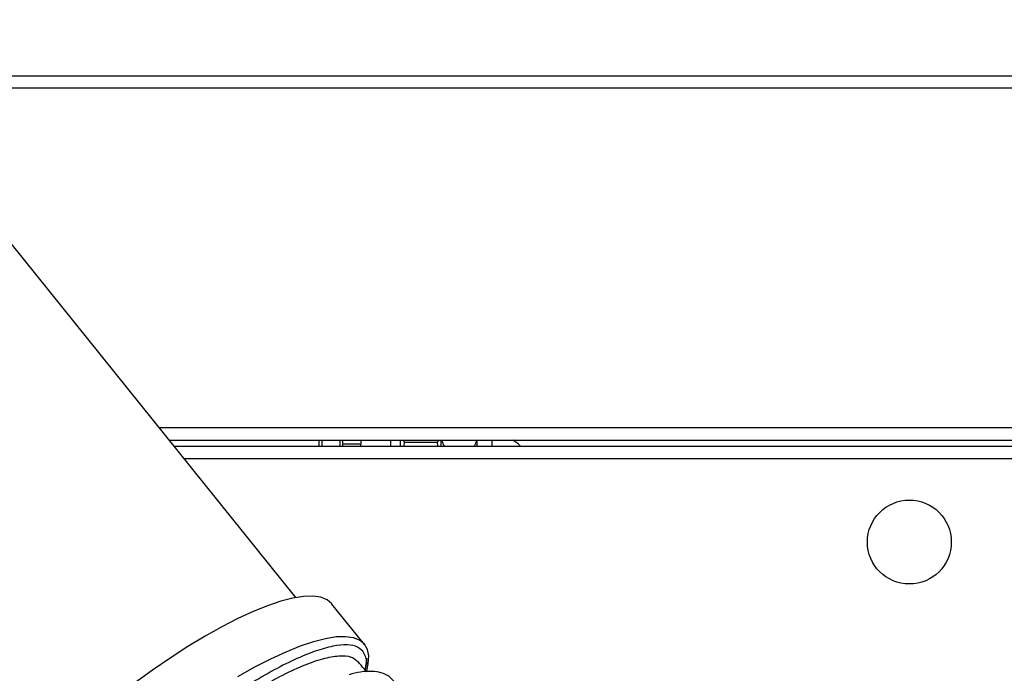
# Model space of a CAD drawing. Units: millimetres. Extents: x 75 to 6225, y 75 to 4380.
# Drawn here: x 2820 to 2984, y 3824 to 3933 of the extents above; entities that cross this region are included whole.
import ezdxf

# ---------------------------------------------------------------- set-up
doc = ezdxf.new("R2010")
doc.units = ezdxf.units.MM
doc.header["$LTSCALE"] = 15

msp = doc.modelspace()

# ---------------------------------------------------------------- linework, layer by layer
at = {"lineweight": 25}
for p, q in [((2865.786, 3836.824), (2788.228, 3933.236)), ((2800.478, 3923.896), (3145.378, 3923.896)), ((2800.478, 3921.846), (3145.378, 3921.846)), ((3145.378, 3865.146), (2843.003, 3865.146)), ((2844.652, 3863.096), (3145.378, 3863.096)), ((2869.678, 3862.096), (2869.678, 3863.096)), ((2870.178, 3862.096), (2870.178, 3863.096)), ((2873.178, 3862.096), (2873.178, 3863.096)), ((2873.678, 3862.396), (2873.678, 3863.096)), ((2876.678, 3862.396), (2873.678, 3862.396)), ((2873.678, 3862.096), (2873.678, 3862.396)), ((2876.678, 3863.096), (2876.678, 3862.396)), ((2876.678, 3862.096), (2876.678, 3862.396)), ((2881.678, 3862.096), (2881.678, 3863.096)), ((2883.278, 3862.096), (2883.278, 3863.096)), ((2883.899, 3862.754), (2883.831, 3862.096)), ((2883.899, 3862.754), (2889.457, 3862.754)), ((2889.522, 3862.096), (2889.457, 3862.754)), ((2890.078, 3862.096), (2890.078, 3863.096)), ((2896.078, 3862.096), (2896.078, 3863.096)), ((2898.578, 3862.096), (2898.578, 3863.096)), ((2845.456, 3862.096), (3416.774, 3862.096)), ((2847.106, 3860.046), (3417.128, 3860.046)), ((2877.278, 3829), (2871.842, 3835.758))]:
    msp.add_line(p, q, dxfattribs=at)
at = {"lineweight": 25, "flags": 128}
for points in [[(2903.268, 3862.096), (2902.888, 3862.461), (2902.042, 3863.096)], [(2871.842, 3835.758), (2871.802, 3835.806), (2871.022, 3836.456), (2869.972, 3836.876), (2868.661, 3837.062), (2867.101, 3837.013), (2865.307, 3836.729), (2863.295, 3836.213), (2861.084, 3835.47), (2858.693, 3834.506), (2856.144, 3833.329), (2853.46, 3831.952), (2850.667, 3830.386), (2847.79, 3828.645), (2844.854, 3826.746), (2841.887, 3824.706), (2838.915, 3822.544)], [(2877.645, 3824.614), (2877.899, 3825.79), (2877.962, 3827.085), (2877.741, 3828.175), (2877.238, 3829.048), (2876.458, 3829.698), (2875.408, 3830.118), (2874.097, 3830.304), (2872.538, 3830.255), (2870.744, 3829.972), (2868.732, 3829.456), (2866.52, 3828.712), (2864.129, 3827.748), (2861.58, 3826.572), (2858.897, 3825.194), (2856.103, 3823.628)]]:
    msp.add_lwpolyline(points, dxfattribs=at)
at = {"lineweight": 25}
msp.add_circle((2968.178, 3846.096), 7, dxfattribs=at)
for points, knots in [([(2883.73, 3863.096), (2883.735, 3863.07), (2883.756, 3862.955), (2883.836, 3862.842), (2883.899, 3862.754)], [0, 0, 0, 0, 0.2276895, 1, 1, 1, 1]), ([(2889.457, 3862.754), (2889.519, 3862.842), (2889.599, 3862.955), (2889.622, 3863.07), (2889.627, 3863.096)], [0, 0, 0, 0, 0.7722832, 1, 1, 1, 1]), ([(2890.658, 3862.031), (2890.59, 3862.128), (2890.343, 3862.475), (2890.271, 3862.836), (2890.22, 3863.096)], [0, 0, 0, 0, 0.2790062, 1, 1, 1, 1]), ([(2895.936, 3863.096), (2895.884, 3862.836), (2895.813, 3862.475), (2895.566, 3862.128), (2895.497, 3862.031)], [0, 0, 0, 0, 0.7209938, 1, 1, 1, 1]), ([(2877.331, 3824.792), (2877.399, 3825.016), (2877.712, 3826.05), (2877.454, 3827.294), (2876.571, 3828.462), (2874.966, 3828.984), (2872.73, 3828.918), (2869.886, 3828.23), (2866.525, 3826.949), (2862.733, 3825.106), (2858.595, 3822.727), (2854.219, 3819.868), (2849.716, 3816.602), (2845.194, 3812.997), (2840.77, 3809.132), (2836.551, 3805.103), (2832.638, 3800.999), (2829.14, 3796.915), (2826.137, 3792.947), (2823.696, 3789.182), (2821.897, 3785.714), (2820.78, 3782.621), (2820.363, 3779.967), (2820.663, 3777.81), (2821.724, 3776.246), (2823.084, 3775.323), (2824.323, 3775.166), (2824.741, 3775.113)], [0, 0, 0, 0, 0.012398, 0.0570759, 0.0989665, 0.1408599, 0.1827481, 0.2246355, 0.2665258, 0.3084128, 0.3502981, 0.3921855, 0.4340735, 0.4759585, 0.5178442, 0.559734, 0.6016201, 0.6435071, 0.6853987, 0.7272881, 0.7691775, 0.8110706, 0.8529649, 0.8948573, 0.9367516, 0.9786502, 1, 1, 1, 1]), ([(2823.47, 3777.109), (2823.176, 3777.472), (2822.464, 3778.349), (2822.274, 3780.463), (2822.777, 3783.291), (2824.101, 3786.593), (2826.183, 3790.325), (2828.934, 3794.321), (2832.327, 3798.536), (2836.191, 3802.79), (2840.485, 3807.041), (2845.012, 3811.091), (2849.712, 3814.912), (2854.363, 3818.332), (2858.921, 3821.311), (2863.162, 3823.728), (2867.035, 3825.562), (2870.372, 3826.728), (2873.101, 3827.211), (2875.117, 3827.073), (2875.829, 3826.436), (2876.163, 3826.137)], [0, 0, 0, 0, 0.0384013, 0.0928695, 0.1457973, 0.2002605, 0.2531816, 0.3076375, 0.3605562, 0.4150097, 0.4679247, 0.5223745, 0.5752863, 0.6297326, 0.6826447, 0.7370913, 0.7900044, 0.8444516, 0.8973705, 0.9518238, 1, 1, 1, 1]), ([(2877.374, 3824.741), (2877.508, 3825.247), (2877.692, 3825.938), (2877.664, 3826.546), (2877.656, 3826.709)], [0, 0, 0, 0, 0.7320727, 1, 1, 1, 1]), ([(2882.752, 3818.297), (2882.811, 3818.504), (2883.056, 3819.353), (2883.066, 3820.541), (2882.847, 3821.687), (2882.473, 3822.458), (2882.124, 3822.962), (2881.628, 3823.47), (2880.96, 3823.932), (2879.959, 3824.346), (2878.514, 3824.563), (2876.762, 3824.499), (2875.335, 3824.13), (2874.685, 3823.961)], [0, 0, 0, 0, 0.04278314, 0.17598276, 0.29825135, 0.35385491, 0.40573108, 0.45774265, 0.52992607, 0.62501619, 0.74277283, 0.88287584, 1, 1, 1, 1]), ([(2877.612, 3824.454), (2877.479, 3824.614), (2877.004, 3825.181), (2876.537, 3825.757), (2876.201, 3826.17)], [0, 0, 0, 0, 0.2821195, 1, 1, 1, 1])]:
    msp.add_open_spline(points, degree=3, knots=knots, dxfattribs=at)

doc.saveas('drawing.dxf')
